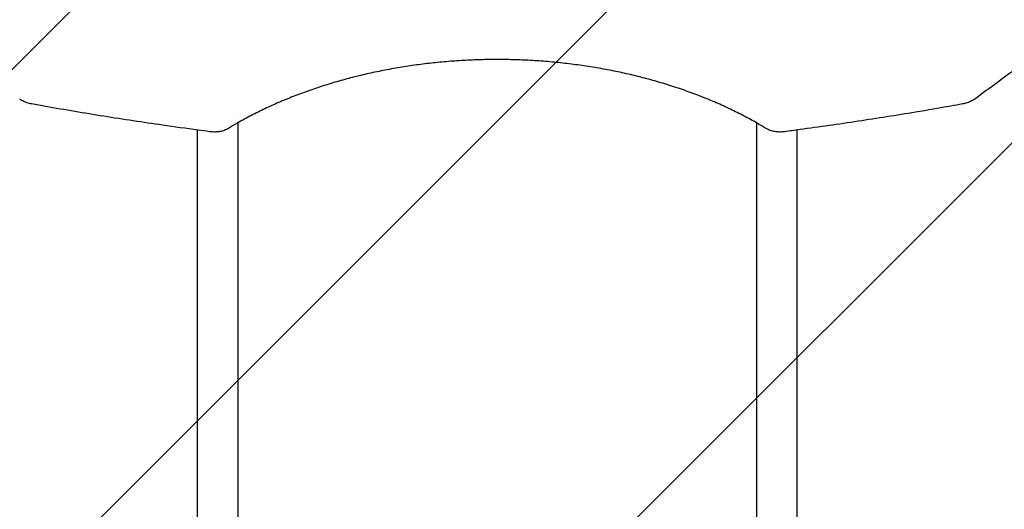
# Model space of a CAD drawing. Units: millimetres. Extents: x -2713 to 3081, y -2527 to 3013.
# Drawn here: x -1230 to -406, y -257 to 153 of the extents above; entities that cross this region are included whole.
import ezdxf

# ---------------------------------------------------------------- set-up
doc = ezdxf.new("R2010")
doc.units = ezdxf.units.MM
doc.header["$LTSCALE"] = 20
doc.linetypes.add('HIDDEN', pattern=[9.525, 6.35, -3.175])
doc.layers.add('2d', color=230, linetype='Continuous')
doc.layers.add('AS-Free_Space_Hatch', color=31, linetype='HIDDEN')

msp = doc.modelspace()

# ---------------------------------------------------------------- hatches: boundary and pattern name
at = {"layer": 'AS-Free_Space_Hatch'}
h = msp.add_hatch(dxfattribs=at)
h.set_pattern_fill('ANSI31', color=256, scale=100)
h.paths.add_polyline_path([(170, 296, 1), (-1830, 296), (-1830, -1054.23, 1), (170, -1054.23)])

# ---------------------------------------------------------------- linework, layer by layer
at = {"layer": '2d'}
for p, q in [((-1047.15, 69.78), (-1047.15, 69.77)), ((-1047.15, 66.37), (-1047.15, -1074.85)), ((-612.85, -1074.85), (-612.85, 66.37)), ((-1080.85, -1074.85), (-1080.85, 60.41)), ((-579.15, 60.41), (-579.15, -1074.85))]:
    msp.add_line(p, q, dxfattribs=at)
for points, knots in [([(-353.5, 144.9), (-355.65, 143.15), (-357.81, 141.41), (-366.46, 134.47), (-372.97, 129.33), (-388.07, 117.61), (-396.68, 111.07), (-413.64, 98.45), (-422.01, 92.35), (-430.4, 86.37)], [0.000016, 0.000016, 0.000016, 0.000016, 10.000034, 10.000034, 40.000939, 40.000939, 79.334112, 79.334112, 117.272142, 117.272142, 117.272142, 117.272142]), ([(-605.03, 61.73), (-607.06, 62.98), (-609.13, 64.22), (-614.74, 67.48), (-618.35, 69.48), (-625.73, 73.39), (-629.51, 75.31), (-637.22, 79.03), (-641.16, 80.85), (-649.18, 84.37), (-653.27, 86.08), (-661.57, 89.39), (-665.78, 90.99), (-674.32, 94.06), (-678.65, 95.54), (-687.41, 98.37), (-691.85, 99.73), (-700.81, 102.3), (-705.33, 103.53), (-714.45, 105.85), (-719.05, 106.94), (-728.32, 109), (-732.99, 109.96), (-742.37, 111.74), (-747.1, 112.56), (-756.57, 114.07), (-761.34, 114.76), (-770.89, 115.99), (-775.68, 116.54), (-785.29, 117.49), (-790.11, 117.9), (-799.75, 118.57), (-804.59, 118.84), (-814.25, 119.23), (-819.09, 119.36), (-828.75, 119.48), (-833.57, 119.47), (-843.22, 119.31), (-848.05, 119.16), (-857.66, 118.72), (-862.46, 118.43), (-872.02, 117.72), (-876.8, 117.3), (-886.3, 116.31), (-891.04, 115.76), (-900.46, 114.5), (-905.15, 113.81), (-914.48, 112.29), (-919.12, 111.47), (-928.33, 109.69), (-932.91, 108.73), (-941.99, 106.7), (-946.5, 105.61), (-955.43, 103.33), (-959.85, 102.12), (-968.62, 99.58), (-972.95, 98.25), (-981.53, 95.48), (-985.76, 94.03), (-994.12, 91.02), (-998.25, 89.46), (-1006.37, 86.23), (-1010.37, 84.56), (-1018.23, 81.12), (-1022.1, 79.35), (-1029.68, 75.71), (-1033.4, 73.84), (-1040.67, 70.01), (-1044.23, 68.05), (-1050.17, 64.63), (-1052.6, 63.19), (-1054.97, 61.73)], [0, 0, 0, 0, 10.00105, 10.00105, 26.596568, 26.596568, 43.037516, 43.037516, 59.335576, 59.335576, 75.46148, 75.46148, 91.420169, 91.420169, 107.186804, 107.186804, 122.801891, 122.801891, 138.222308, 138.222308, 153.495668, 153.495668, 168.610265, 168.610265, 183.585055, 183.585055, 198.42303, 198.42303, 213.15695, 213.15695, 227.795646, 227.795646, 242.362574, 242.362574, 256.881652, 256.881652, 271.352573, 271.352573, 285.839939, 285.839939, 300.31375, 300.31375, 314.841077, 314.841077, 329.414091, 329.414091, 344.068589, 344.068589, 358.811497, 358.811497, 373.664019, 373.664019, 388.654011, 388.654011, 403.769892, 403.769892, 419.051179, 419.051179, 434.489352, 434.489352, 450.102469, 450.102469, 465.865287, 465.865287, 481.824744, 481.824744, 497.929529, 497.929529, 514.221925, 514.221925, 525.91355, 525.91355, 525.91355, 525.91355]), ([(-1219.47, 82.23), (-1220.79, 82.47), (-1222.1, 82.81), (-1224.62, 83.65), (-1225.85, 84.17), (-1227.91, 85.25), (-1228.78, 85.78), (-1229.6, 86.37)], [0, 0, 0, 0, 4.039344, 4.039344, 8.112332, 8.112332, 11.334464, 11.334464, 11.334464, 11.334464]), ([(-430.4, 86.37), (-431.46, 85.61), (-432.61, 84.94), (-435.06, 83.78), (-436.36, 83.29), (-438.63, 82.63), (-439.58, 82.4), (-440.53, 82.23)], [0, 0, 0, 0, 4.17384, 4.17384, 8.416603, 8.416603, 11.334184, 11.334184, 11.334184, 11.334184]), ([(-1070.48, 59.03), (-1073.77, 59.47), (-1077.07, 59.9), (-1090.24, 61.68), (-1100.12, 63.06), (-1126.41, 66.85), (-1142.82, 69.34), (-1175.45, 74.57), (-1191.68, 77.3), (-1211.75, 80.84), (-1215.61, 81.53), (-1219.47, 82.23)], [0, 0, 0, 0, 10.000013, 10.000013, 40.000359, 40.000359, 89.911604, 89.911604, 139.388038, 139.388038, 151.177659, 151.177659, 151.177659, 151.177659]), ([(-440.53, 82.23), (-443.81, 81.64), (-447.08, 81.05), (-460.18, 78.73), (-470.02, 77.04), (-495.88, 72.72), (-511.91, 70.16), (-544.15, 65.29), (-560.36, 62.96), (-580.89, 60.18), (-585.2, 59.6), (-589.52, 59.03)], [0, 0, 0, 0, 10.000014, 10.000014, 40.000396, 40.000396, 88.834528, 88.834528, 138.07883, 138.07883, 151.177714, 151.177714, 151.177714, 151.177714]), ([(-1054.97, 61.73), (-1056.01, 61.09), (-1057.12, 60.57), (-1059.48, 59.71), (-1060.74, 59.38), (-1063.35, 58.93), (-1064.72, 58.8), (-1066.82, 58.77), (-1067.55, 58.78), (-1069.01, 58.87), (-1069.75, 58.94), (-1070.48, 59.03)], [0.000195, 0.000195, 0.000195, 0.000195, 3.897202, 3.897202, 7.933339, 7.933339, 12.07524, 12.07524, 14.26289, 14.26289, 16.476218, 16.476218, 16.476218, 16.476218]), ([(-589.52, 59.03), (-590.19, 58.94), (-590.87, 58.88), (-592.24, 58.79), (-592.92, 58.77), (-594.96, 58.79), (-596.31, 58.89), (-598.95, 59.31), (-600.24, 59.63), (-602.71, 60.49), (-603.92, 61.05), (-605.03, 61.73)], [0, 0, 0, 0, 2.044821, 2.044821, 4.091186, 4.091186, 8.188724, 8.188724, 12.292948, 12.292948, 16.474953, 16.474953, 16.474953, 16.474953])]:
    msp.add_open_spline(points, degree=3, knots=knots, dxfattribs=at)

doc.saveas('drawing.dxf')
